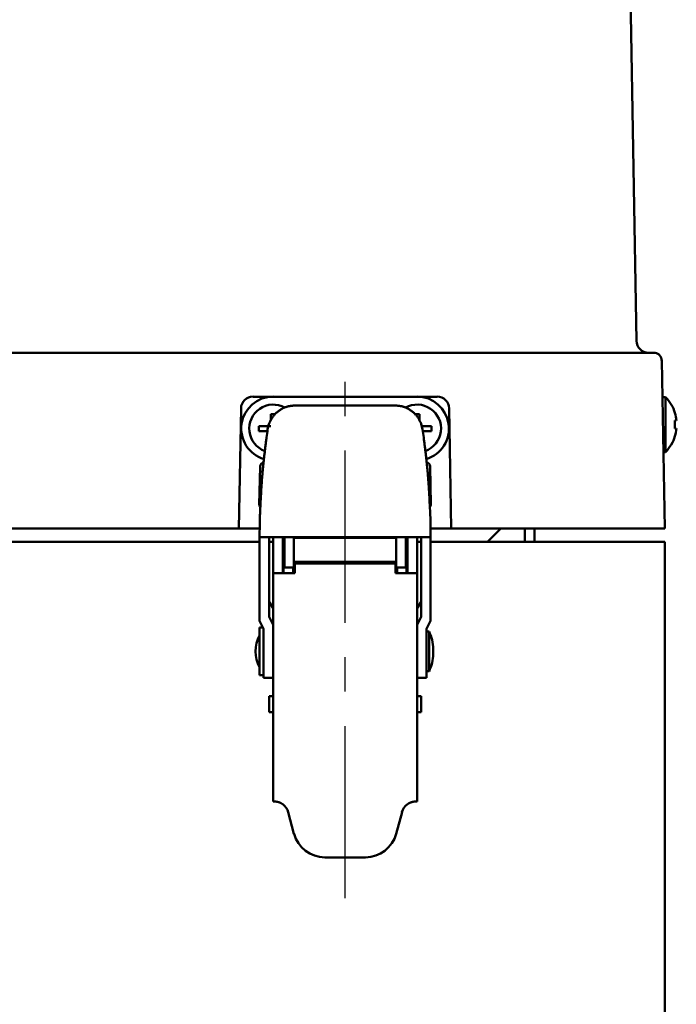
# Model space of a CAD drawing. Units: millimetres. Extents: x 72 to 1640, y 40 to 1160.
# Drawn here: x 754 to 836, y 573 to 696 of the extents above; entities that cross this region are included whole.
import ezdxf

# ---------------------------------------------------------------- set-up
doc = ezdxf.new("R2010")
doc.units = ezdxf.units.MM
doc.header["$LTSCALE"] = 0.679055
doc.linetypes.add('CENTER', pattern=[50.8, 31.75, -6.35, 6.35, -6.35])
doc.layers.add('NoLayerName_002', color=7, linetype='Continuous')
doc.layers.add('NoLayerName_003', color=7, linetype='Continuous')

# ---------------------------------------------------------------- blocks, each defined once
blk = doc.blocks.new('JZB_0049')
at = {"layer": 'NoLayerName_002', "color": 3, "linetype": 'Continuous', "lineweight": 50}
blk.add_lwpolyline([(0.04, 0), (0.02, 0.19), (0, 0.27)], dxfattribs=at)

msp = doc.modelspace()

# ---------------------------------------------------------------- linework, layer by layer
at = {"layer": 'NoLayerName_002', "color": 3, "linetype": 'Continuous', "lineweight": 50}
for p, q in [((830.04, 710.06), (830.99, 655.72)), ((715.52, 654.25), (832.65, 654.25)), ((834.15, 653.26), (834.09, 653.27)), ((834.15, 653.26), (834.52, 632.25)), ((782.99, 648.74), (806.04, 648.74)), ((834.62, 648.7), (834.23, 648.7)), ((834.62, 648.7), (834.62, 641.8)), ((788.29, 647.64), (800.75, 647.64)), ((781.23, 632.25), (781.49, 647.27)), ((785.22, 646.55), (785.82, 646.55)), ((785.22, 645.74), (785.22, 646.55)), ((803.22, 646.55), (803.82, 646.55)), ((803.82, 646.55), (803.82, 645.74)), ((807.54, 647.27), (807.81, 632.25)), ((835.77, 646.7), (835.8, 646.7)), ((783.72, 645.05), (785.22, 645.05)), ((783.72, 644.44), (783.72, 645.05)), ((784.99, 645.31), (784.82, 644.66)), ((804.21, 644.66), (804.05, 645.31)), ((804.15, 644.99), (804.05, 645.31)), ((804.11, 645.05), (805.32, 645.05)), ((805.32, 645.05), (805.32, 644.44)), ((835.77, 645.75), (835.97, 645.75)), ((784.8, 644.44), (783.72, 644.44)), ((805.32, 644.44), (804.24, 644.44)), ((835.97, 644.75), (835.77, 644.75)), ((835.8, 643.8), (835.77, 643.8)), ((834.35, 641.8), (834.62, 641.8)), ((783.87, 640), (783.78, 635.25)), ((805.25, 635.25), (805.17, 640)), ((749.28, 632.25), (783.83, 632.25)), ((805.21, 632.25), (834.52, 632.25)), ((814.02, 632.25), (812.32, 630.55)), ((817.02, 632.25), (817.02, 630.55)), ((818.22, 632.25), (818.22, 630.55)), ((749.34, 630.55), (783.82, 630.55)), ((783.82, 631.04), (783.82, 631.14)), ((783.82, 620.67), (783.82, 631.04)), ((804.22, 631.14), (784.82, 631.14)), ((785.02, 631.14), (785.02, 631.04)), ((785.02, 631.04), (785.02, 621.16)), ((785.02, 630.55), (785.52, 630.55)), ((785.52, 598.05), (785.52, 631.14)), ((786.72, 626.64), (786.72, 631.14)), ((786.92, 631.05), (786.72, 631.05)), ((786.92, 627.34), (786.92, 631.14)), ((788.12, 626.64), (788.12, 631.14)), ((800.92, 631.05), (788.12, 631.05)), ((800.92, 631.14), (800.92, 626.64)), ((802.12, 627.34), (802.12, 631.14)), ((802.32, 631.05), (802.12, 631.05)), ((802.32, 631.14), (802.32, 626.64)), ((803.52, 631.14), (803.52, 598.05)), ((803.52, 630.55), (804.02, 630.55)), ((804.02, 631.04), (804.02, 631.14)), ((804.02, 621.16), (804.02, 631.04)), ((805.22, 631.04), (805.22, 631.14)), ((805.22, 631.04), (805.22, 620.67)), ((805.22, 630.55), (834.52, 630.55)), ((834.52, 630.55), (834.52, 286.55)), ((786.72, 628.05), (786.92, 628.05)), ((788.12, 628.05), (800.92, 628.05)), ((788.22, 626.64), (788.22, 627.85)), ((788.22, 627.85), (800.82, 627.85)), ((800.82, 627.85), (800.82, 626.64)), ((802.12, 628.05), (802.32, 628.05)), ((785.52, 626.64), (788.22, 626.64)), ((786.82, 627.34), (788.02, 627.34)), ((786.82, 626.64), (786.82, 627.34)), ((788.02, 627.34), (788.02, 626.64)), ((800.82, 626.64), (803.52, 626.64)), ((801.02, 627.34), (802.22, 627.34)), ((801.02, 626.64), (801.02, 627.34)), ((802.22, 627.34), (802.22, 626.64)), ((785.52, 622.25), (785.02, 623.04)), ((804.02, 623.04), (803.52, 622.25)), ((784.32, 619.65), (783.82, 620.67)), ((785.52, 620.17), (785.02, 621.16)), ((804.02, 621.16), (803.52, 620.17)), ((805.22, 620.67), (804.72, 619.65)), ((783.82, 613.85), (783.82, 619.84)), ((784.22, 619.84), (783.82, 619.84)), ((784.32, 613.54), (784.32, 619.65)), ((804.72, 619.65), (804.72, 613.54)), ((805.02, 619.35), (804.72, 619.35)), ((805.02, 619.35), (805.02, 614.35)), ((805.53, 616.54), (805.53, 617.15)), ((804.72, 614.35), (805.02, 614.35)), ((783.82, 613.85), (784.32, 613.85)), ((784.32, 613.54), (785.52, 613.54)), ((803.52, 613.54), (804.72, 613.54)), ((785.02, 609.24), (785.02, 611.25)), ((785.52, 611.25), (785.02, 611.25)), ((804.02, 611.25), (803.52, 611.25)), ((804.02, 611.25), (804.02, 609.24)), ((785.02, 609.24), (785.52, 609.24)), ((803.52, 609.24), (804.02, 609.24)), ((785.66, 598.05), (785.52, 598.05)), ((803.52, 598.05), (803.37, 598.05)), ((787.4, 596.71), (788.12, 594.01)), ((800.91, 594.01), (801.64, 596.71)), ((791.99, 591.05), (797.05, 591.05))]:
    msp.add_line(p, q, dxfattribs=at)
for centre, radius, start, end in [((832.49, 655.75), 1.5, 181, 270), ((833.15, 653.25), 1, 49.1421, 90), ((782.99, 647.25), 1.5, 90, 179), ((785.52, 644.75), 4, 90, 253.3917), ((803.52, 644.75), 4, 286.6754, 90), ((806.04, 647.25), 1.5, 1, 90), ((831.07, 645.25), 4.95, 17.0302, 44.1743), ((785.52, 644.75), 3, 61.3521, 249.9691), ((803.52, 644.75), 3, 290.0892, 118.8969), ((831.07, 645.25), 4.93, 5.8262, 17.1205), ((831.07, 645.25), 4.73, 353.9369, 6.0631), ((831.07, 645.25), 4.95, 315.8257, 342.9698), ((831.07, 645.25), 4.93, 342.8795, 354.1738), ((876.52, 631.04), 92.7, 178.2121, 179.9328), ((712.52, 631.04), 92.7, 0.0672, 1.7879), ((800.53, 617.15), 5, 0, 26.0806), ((787.57, 616.85), 4.25, 151.9275, 208.0725), ((800.53, 616.54), 5, 333.9194, 0), ((785.66, 596.25), 1.8, 15, 54.0464), ((803.37, 596.25), 1.8, 125.9536, 165), ((791.99, 595.05), 4, 195, 270), ((797.05, 595.05), 4, 270, 345)]:
    msp.add_arc(centre, radius, start, end, dxfattribs=at)
for centre, major_axis, ratio, start_param, end_param in [((784.37, 639.99), (0.351, -0.357), 0.999701, 2.365071, 3.918115), ((804.67, 639.99), (-0.351, -0.357), 0.999701, 2.365071, 3.918115), ((784.28, 635.25), (0.357, 0.351), 0.99969, 2.347623, 3.099273), ((804.75, 635.25), (-0.357, 0.351), 0.99969, 3.185009, 3.935562)]:
    msp.add_ellipse(centre, major_axis=major_axis, ratio=ratio, start_param=start_param, end_param=end_param, dxfattribs=at)
for points in [[(833.15, 654.25), (833.07, 654.25), (832.9, 654.25), (832.73, 654.25), (832.65, 654.25)], [(784.82, 631.14), (784.65, 631.14), (784.32, 631.14), (783.98, 631.14), (783.82, 631.14)]]:
    msp.add_open_spline(points, degree=3, dxfattribs=at)
for points, knots in [([(834.12, 653.27), (834.12, 653.28), (834.12, 653.3), (834.12, 653.34), (834.11, 653.38), (834.11, 653.42), (834.1, 653.46), (834.1, 653.5), (834.09, 653.53), (834.08, 653.57), (834.07, 653.61), (834.06, 653.64), (834.04, 653.68), (834.03, 653.71), (834.01, 653.75), (833.99, 653.78), (833.97, 653.81), (833.94, 653.85), (833.92, 653.88), (833.9, 653.91), (833.87, 653.94), (833.84, 653.96), (833.82, 653.99), (833.79, 654.02), (833.75, 654.04), (833.72, 654.06), (833.69, 654.08), (833.66, 654.1), (833.62, 654.12), (833.59, 654.14), (833.55, 654.16), (833.53, 654.17), (833.51, 654.18)], [0, 0, 0, 0, 0.038718, 0.07739, 0.115978, 0.154454, 0.192813, 0.23107, 0.269278, 0.307515, 0.345834, 0.384262, 0.422812, 0.461487, 0.50028, 0.539173, 0.57814, 0.617147, 0.656163, 0.695163, 0.73413, 0.773059, 0.811955, 0.850836, 0.889733, 0.928714, 0.967838, 1.007132, 1.046595, 1.086202, 1.125915, 1.165684, 1.165684, 1.165684, 1.165684]), ([(788.29, 647.64), (788.24, 647.64), (788.15, 647.63), (788.02, 647.62), (787.88, 647.61), (787.75, 647.59), (787.62, 647.57), (787.49, 647.55), (787.36, 647.52), (787.23, 647.48), (787.1, 647.44), (786.97, 647.39), (786.84, 647.34), (786.72, 647.28), (786.59, 647.21), (786.47, 647.14), (786.35, 647.06), (786.24, 646.98), (786.12, 646.9), (786.01, 646.81), (785.9, 646.71), (785.79, 646.61), (785.69, 646.5), (785.59, 646.39), (785.5, 646.27), (785.42, 646.15), (785.34, 646.01), (785.26, 645.88), (785.19, 645.74), (785.12, 645.6), (785.05, 645.46), (785.01, 645.36), (784.99, 645.31)], [0, 0, 0, 0, 0.134549, 0.269028, 0.403382, 0.53759, 0.671675, 0.805727, 0.939915, 1.074502, 1.20981, 1.346025, 1.483258, 1.621586, 1.761058, 1.901695, 2.043492, 2.186422, 2.330408, 2.475331, 2.62112, 2.76776, 2.915305, 3.063876, 3.213673, 3.36496, 3.517917, 3.672533, 3.828648, 3.985982, 4.144174, 4.302809, 4.302809, 4.302809, 4.302809]), ([(804.05, 645.31), (804.03, 645.36), (803.98, 645.46), (803.91, 645.6), (803.84, 645.74), (803.77, 645.88), (803.7, 646.01), (803.62, 646.15), (803.53, 646.27), (803.44, 646.39), (803.34, 646.5), (803.24, 646.61), (803.14, 646.71), (803.03, 646.81), (802.91, 646.9), (802.8, 646.98), (802.68, 647.06), (802.56, 647.14), (802.44, 647.21), (802.32, 647.28), (802.19, 647.34), (802.07, 647.39), (801.94, 647.44), (801.81, 647.48), (801.68, 647.52), (801.55, 647.55), (801.42, 647.57), (801.28, 647.59), (801.15, 647.61), (801.02, 647.62), (800.88, 647.63), (800.79, 647.64), (800.75, 647.64)], [0, 0, 0, 0, 0.158634, 0.316826, 0.474161, 0.630275, 0.784892, 0.937849, 1.089136, 1.238932, 1.387504, 1.535048, 1.681689, 1.827477, 1.972401, 2.116387, 2.259317, 2.401114, 2.541751, 2.681223, 2.819551, 2.956783, 3.092998, 3.228307, 3.362893, 3.497081, 3.631134, 3.765219, 3.899426, 4.033781, 4.16826, 4.302809, 4.302809, 4.302809, 4.302809]), ([(784.82, 644.66), (784.78, 644.31), (784.71, 643.79), (784.61, 643.09), (784.55, 642.56), (784.48, 642.03), (784.42, 641.51), (784.36, 640.98), (784.3, 640.45), (784.24, 639.91), (784.19, 639.38), (784.15, 638.84), (784.1, 638.3), (784.07, 637.76), (784.03, 637.21), (784, 636.67), (783.97, 636.12), (783.93, 635.39), (783.9, 634.66), (783.87, 634.11), (783.86, 633.93)], [0, 0, 0, 0, 1.057767, 1.587122, 2.117048, 2.647741, 3.179401, 3.712237, 4.246464, 4.782304, 5.319993, 5.859704, 6.401331, 6.944688, 7.48958, 8.035804, 8.583148, 9.131395, 10.229707, 10.779321, 10.779321, 10.779321, 10.779321]), ([(805.17, 633.93), (805.15, 634.29), (805.13, 634.84), (805.09, 635.57), (805.07, 636.12), (805.04, 636.67), (805, 637.21), (804.97, 637.76), (804.93, 638.3), (804.89, 638.84), (804.84, 639.38), (804.79, 639.91), (804.74, 640.45), (804.68, 640.98), (804.62, 641.51), (804.55, 642.03), (804.49, 642.56), (804.42, 643.09), (804.33, 643.79), (804.26, 644.31), (804.21, 644.66)], [0, 0, 0, 0, 1.098997, 1.647924, 2.196171, 2.743513, 3.289736, 3.834627, 4.377983, 4.919608, 5.459317, 5.997004, 6.532844, 7.067071, 7.599907, 8.131569, 8.662263, 9.192191, 9.721549, 10.779321, 10.779321, 10.779321, 10.779321]), ([(804.22, 631.14), (804.23, 631.14), (804.26, 631.14), (804.32, 631.14), (804.38, 631.14), (804.44, 631.14), (804.48, 631.14), (804.53, 631.14), (804.57, 631.14), (804.61, 631.14), (804.65, 631.14), (804.69, 631.14), (804.73, 631.14), (804.81, 631.14), (804.89, 631.14), (805, 631.14), (805.06, 631.14), (805.13, 631.14), (805.16, 631.14), (805.19, 631.14), (805.2, 631.14), (805.21, 631.14), (805.21, 631.14), (805.22, 631.14)], [0, 0, 0, 0, 0.04487, 0.08965, 0.178592, 0.222575, 0.266115, 0.309123, 0.351511, 0.393192, 0.434081, 0.474094, 0.513146, 0.551153, 0.722731, 0.752952, 0.881229, 0.901916, 0.96485, 0.975094, 0.983009, 0.988969, 1.000002, 1.000002, 1.000002, 1.000002]), ([(786.72, 597.7), (786.7, 597.71), (786.68, 597.73), (786.64, 597.75), (786.6, 597.77), (786.56, 597.8), (786.52, 597.82), (786.49, 597.84), (786.45, 597.86), (786.41, 597.88), (786.37, 597.9), (786.33, 597.92), (786.29, 597.93), (786.25, 597.95), (786.21, 597.96), (786.17, 597.97), (786.13, 597.98), (786.09, 597.99), (786.05, 598), (786.02, 598.01), (785.98, 598.02), (785.94, 598.02), (785.91, 598.03), (785.88, 598.03), (785.85, 598.04), (785.82, 598.04), (785.79, 598.04), (785.76, 598.04), (785.73, 598.04), (785.71, 598.04), (785.68, 598.04), (785.67, 598.04), (785.66, 598.05)], [0, 0, 0, 0, 0.045604, 0.091145, 0.136561, 0.181795, 0.226795, 0.271515, 0.315919, 0.359983, 0.403696, 0.447029, 0.489931, 0.532344, 0.574203, 0.615438, 0.655971, 0.695722, 0.734604, 0.772528, 0.809404, 0.845136, 0.87963, 0.912789, 0.944513, 0.974701, 1.003259, 1.030282, 1.056076, 1.080952, 1.105218, 1.12918, 1.12918, 1.12918, 1.12918]), ([(803.37, 598.05), (803.37, 598.04), (803.35, 598.04), (803.32, 598.04), (803.3, 598.04), (803.27, 598.04), (803.24, 598.04), (803.22, 598.04), (803.19, 598.04), (803.16, 598.03), (803.12, 598.03), (803.09, 598.02), (803.06, 598.02), (803.02, 598.01), (802.98, 598), (802.94, 597.99), (802.91, 597.98), (802.87, 597.97), (802.83, 597.96), (802.79, 597.95), (802.75, 597.93), (802.71, 597.92), (802.67, 597.9), (802.63, 597.88), (802.59, 597.86), (802.55, 597.84), (802.51, 597.82), (802.47, 597.8), (802.43, 597.78), (802.39, 597.75), (802.35, 597.73), (802.33, 597.71), (802.32, 597.7)], [0, 0, 0, 0, 0.025275, 0.05074, 0.076584, 0.103, 0.130184, 0.158334, 0.187652, 0.218343, 0.250602, 0.284437, 0.319725, 0.35634, 0.394157, 0.433055, 0.472914, 0.513617, 0.55505, 0.597114, 0.639735, 0.682846, 0.726383, 0.770286, 0.814498, 0.85897, 0.903655, 0.948527, 0.993574, 1.038767, 1.084066, 1.129419, 1.129419, 1.129419, 1.129419])]:
    msp.add_open_spline(points, degree=3, knots=knots, dxfattribs=at)
at = {"layer": 'NoLayerName_003', "color": 7, "linetype": 'CENTER', "lineweight": 25}
msp.add_line((794.52, 585.94), (794.52, 650.7), dxfattribs=at)

# ---------------------------------------------------------------- block references
at = {"layer": 'NoLayerName_002'}
msp.add_blockref('JZB_0049', (834.11, 653.26), dxfattribs=at)

doc.saveas('drawing.dxf')
